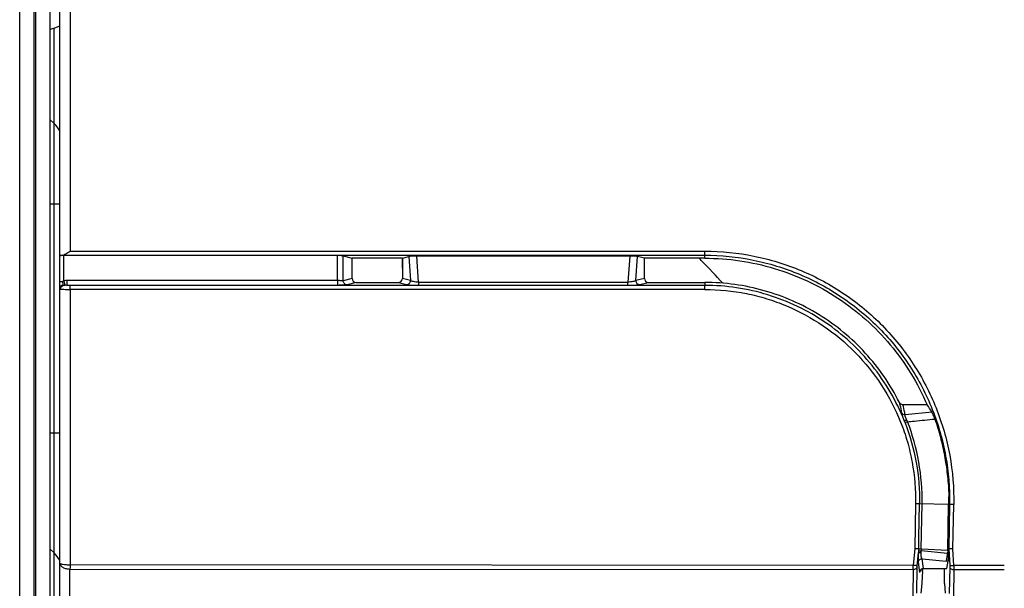
# Model space of a CAD drawing. Units: millimetres. Extents: x -1722 to 1126, y -538 to 1196.
# Drawn here: x -505 to -456, y 353 to 382 of the extents above; entities that cross this region are included whole.
import ezdxf

# ---------------------------------------------------------------- set-up
doc = ezdxf.new("R2010")
doc.units = ezdxf.units.MM
doc.header["$LTSCALE"] = 15.367
doc.layers.add('00_COMPONENTS', color=7, linetype='CONTINUOUS')

msp = doc.modelspace()

# ---------------------------------------------------------------- linework, layer by layer
at = {"layer": '00_COMPONENTS', "color": 7, "linetype": 'Continuous'}
for p, q in [((-502.78858, 369.93597), (-502.78858, 564.34168)), ((-502.27984, 564.34168), (-502.27984, 370.15805)), ((-504.77824, 335.85047), (-504.77824, 462.56092)), ((-504.05824, 335.85047), (-504.05824, 460.99955)), ((-503.99824, 460.99838), (-503.99824, 335.64069)), ((-503.27824, 460.99896), (-503.27824, 336.47979)), ((-503.0701, 337.10912), (-503.0701, 381.23367)), ((-503.27824, 376.70088), (-503.0701, 376.49509)), ((-502.78858, 372.49896), (-503.27824, 372.49896)), ((-502.78858, 301.65401), (-502.78858, 369.92584)), ((-502.67218, 369.95854), (-470.78875, 369.95854)), ((-502.58508, 368.69467), (-502.58508, 369.94007)), ((-489.01272, 369.94007), (-502.58508, 369.94007)), ((-502.27984, 370.15805), (-470.78551, 370.15788)), ((-489.01272, 368.70511), (-489.01272, 369.94007)), ((-488.72818, 368.69314), (-488.72818, 369.92488)), ((-488.72818, 369.92488), (-488.28858, 369.81069)), ((-488.28858, 368.80732), (-488.28858, 369.81069)), ((-485.78858, 369.81069), (-488.28858, 369.81069)), ((-485.80414, 369.80718), (-485.78722, 368.8065)), ((-485.78858, 369.81069), (-485.47117, 369.89391)), ((-485.78858, 369.81069), (-485.78858, 368.8078)), ((-485.47117, 369.89391), (-485.39202, 368.70382)), ((-484.98698, 368.62175), (-485.07303, 369.9156)), ((-474.51384, 369.9156), (-485.07303, 369.9156)), ((-474.51384, 369.9156), (-474.60547, 368.62175)), ((-474.21479, 368.70182), (-474.13028, 369.8952)), ((-473.78709, 369.81069), (-474.13028, 369.8952)), ((-473.78709, 368.80714), (-473.78709, 369.81069)), ((-470.78858, 369.81069), (-473.78709, 369.81069)), ((-470.78858, 369.81069), (-470.78875, 369.95854)), ((-488.28858, 368.80732), (-488.72818, 368.69314)), ((-485.39202, 368.70382), (-485.78858, 368.8078)), ((-473.78709, 368.80714), (-474.21479, 368.70182)), ((-502.78858, 368.66134), (-502.6458, 368.66134)), ((-489.01272, 368.70511), (-502.43855, 368.70511)), ((-489.00882, 368.46569), (-502.43465, 368.46569)), ((-470.78875, 368.46285), (-502.28311, 368.46285)), ((-488.08455, 368.61069), (-488.53524, 368.49362)), ((-488.08455, 368.61069), (-485.99119, 368.61069)), ((-485.99119, 368.61069), (-485.58545, 368.50431)), ((-484.98698, 368.62175), (-474.60547, 368.62175)), ((-484.98383, 368.47063), (-474.60232, 368.47063)), ((-474.02257, 368.50231), (-473.58243, 368.61069)), ((-473.58243, 368.61069), (-470.78858, 368.61069)), ((-470.78858, 368.61069), (-470.78875, 368.46285)), ((-502.75241, 368.27648), (-502.75166, 368.29618)), ((-502.27984, 368.26333), (-502.27984, 354.60151)), ((-470.78551, 368.26317), (-502.27984, 368.26333)), ((-459.76098, 362.54278), (-460.95674, 362.54278)), ((-459.51594, 362.17105), (-460.8482, 362.03565)), ((-503.27824, 361.14532), (-502.78858, 361.14532)), ((-460.3345, 357.62827), (-460.37313, 355.41289)), ((-460.13911, 357.6248), (-460.33446, 357.62827)), ((-458.69579, 357.59945), (-460.13896, 357.6248)), ((-460.04708, 355.39586), (-460.00824, 357.6225)), ((-458.73546, 355.32663), (-458.69579, 357.59945)), ((-458.68564, 357.59943), (-458.72408, 355.39717)), ((-458.44003, 357.5952), (-458.68564, 357.59943)), ((-458.64301, 357.59869), (-458.68145, 355.39643)), ((-458.47835, 355.39991), (-458.44007, 357.5952)), ((-503.27824, 355.39532), (-503.0701, 355.18717)), ((-460.37313, 355.41289), (-460.44679, 354.57175)), ((-460.37313, 355.41289), (-460.17791, 355.40248)), ((-460.25152, 354.5544), (-460.19521, 355.19741)), ((-460.17791, 355.40248), (-460.18648, 355.30186)), ((-460.18648, 355.30187), (-460.05642, 355.29022)), ((-460.04698, 355.39586), (-460.05642, 355.29022)), ((-458.75041, 355.15589), (-460.05642, 355.29022)), ((-460.04698, 355.39586), (-458.73546, 355.32663)), ((-458.73546, 355.32663), (-458.75041, 355.15589)), ((-458.75041, 355.15589), (-458.71158, 355.1583)), ((-458.71158, 355.1583), (-458.72408, 355.39717)), ((-458.68145, 355.39643), (-458.72408, 355.39717)), ((-458.47835, 355.39991), (-458.68145, 355.39643)), ((-458.68145, 355.39643), (-458.63764, 354.55908)), ((-458.6345, 355.39722), (-458.64963, 355.39696)), ((-458.4349, 354.5695), (-458.47835, 355.39991)), ((-460.20511, 354.72507), (-460.13195, 354.22448)), ((-459.93595, 354.41069), (-460.00736, 354.89925)), ((-460.00736, 354.89925), (-458.8225, 354.77517)), ((-458.71143, 354.77517), (-458.8225, 354.77517)), ((-458.77713, 354.41069), (-458.71143, 354.77517)), ((-502.28265, 352.56292), (-502.28265, 354.38938)), ((-502.28265, 354.38938), (-460.45205, 354.35962)), ((-460.44679, 354.57175), (-502.27984, 354.60151)), ((-460.45205, 354.35962), (-460.4746, 353.06804)), ((-460.27815, 353.19541), (-460.25566, 354.48368)), ((-459.93595, 354.41069), (-458.77713, 354.41069)), ((-458.63598, 354.48836), (-458.65881, 353.1803)), ((-458.63763, 354.55907), (-458.4349, 354.5695)), ((-458.43453, 354.35737), (-458.45742, 353.04599)), ((-455.9306, 354.56505), (-458.4349, 354.5695)), ((-460.02722, 353.67026), (-460.0675, 353.19506)), ((-458.89148, 353.67295), (-458.86745, 353.18727))]:
    msp.add_line(p, q, dxfattribs=at)
for points in [[(-460.37313, 355.41289), (-460.3255, 355.4104), (-460.24172, 355.40595)], [(-460.24172, 355.40595), (-460.19828, 355.40361), (-460.18873, 355.40309)], [(-458.47835, 355.39991), (-458.52853, 355.39902), (-458.55269, 355.39862)]]:
    msp.add_lwpolyline(points, dxfattribs=at)
for centre, radius, start, end in [((-504.77824, 386.19896), 5.25381, 286.610601, 292.267322), ((-504.36558, 375.1861), 1.84166, 31.05266, 45.297153), ((-496.2068, 344.78398), 35.46627, 44.552113, 44.886594), ((-496.21113, 344.77998), 35.47216, 42.124394, 44.551805), ((-502.54996, 370.73385), 2.46573, 266.376822, 267.068908), ((-471.21111, 354.72794), 13.86278, 32.473735, 34.314029), ((-490.56412, 350.19127), 31.84348, 21.090684, 21.297162), ((-458.62687, 362.78864), 2.37078, 205.443161, 207.380693), ((-504.37824, 353.87902), 1.85, 30.719536, 45), ((-444.66248, 353.95198), 15.58258, 175.030357, 175.415756), ((-464.15851, 354.344), 4.16615, 358.72284, 359.609194), ((-462.04038, 354.34759), 2.04794, 0.684639, 1.551006)]:
    msp.add_arc(centre, radius, start, end, dxfattribs=at)
for centre, major_axis, ratio, start_param, end_param in [((-502.28858, 369.93658), (0.5, 0.00061), 0.06992671, 2.44518279, 3.14150683), ((-502.58858, 369.92609), (0.2, 0.00025), 0.06992671, 1.55324729, 3.14150683), ((-489.01796, 369.91909), (0.3, 0.00037), 0.06992671, 0.26171357, 1.55324729), ((-485.08436, 369.88726), (0.40083, 0.0008), 0.07066881, 1.54238644, 2.87624628), ((-474.51577, 369.88726), (0.40101, 0.00014), 0.0706647, 0.27907842, 1.56595697), ((-488.08055, 368.81118), (0.20252, 0.04957), 0.95922382, 2.91096602, 4.46253009), ((-485.99467, 368.81118), (0.19882, -0.05604), 0.9681977, -1.28752655, 0.26639147), ((-473.57823, 368.81118), (0.20388, 0.04745), 0.95541275, 2.92281245, 4.47346602), ((-458.73949, 355.1583), (-0.02103, 0.4), 0.06958632, -2.85379459, -1.57445506), ((-459.93243, 354.20188), (-0.04175, 0.20496), 0.95604439, -0.19234008, 1.27000644)]:
    msp.add_ellipse(centre, major_axis=major_axis, ratio=ratio, start_param=start_param, end_param=end_param, dxfattribs=at)
for points, knots in [([(-502.67218, 369.95854), (-502.64187, 369.96111), (-502.57757, 369.98411), (-502.48322, 370.0329), (-502.38259, 370.09313), (-502.31445, 370.13616), (-502.27984, 370.15805)], [0, 0, 0, 0, 0.20616716, 0.45346347, 0.72242842, 1, 1, 1, 1]), ([(-470.78883, 369.81069), (-470.20667, 369.81074), (-469.04049, 369.72568), (-467.32968, 369.34583), (-465.69177, 368.72144), (-464.16191, 367.866), (-462.77245, 366.79746), (-461.55265, 365.53848), (-460.52876, 364.11603), (-459.99057, 363.07783), (-459.76098, 362.54278)], [0, 0, 0, 0, 0.12498792, 0.24999273, 0.37498325, 0.49998174, 0.62498279, 0.7499807, 0.87499719, 1, 1, 1, 1]), ([(-470.78875, 369.95854), (-470.78828, 369.96044), (-470.7881, 369.96668), (-470.78734, 369.97918), (-470.7869, 369.99822), (-470.78614, 370.03478), (-470.78568, 370.08876), (-470.78551, 370.13429), (-470.78551, 370.15805)], [0, 0, 0, 0, 0.02953429, 0.09296345, 0.1888027, 0.31552651, 0.64287843, 1, 1, 1, 1]), ([(-470.78867, 369.95854), (-469.98624, 369.95851), (-468.37698, 369.79672), (-466.06025, 369.08803), (-463.93011, 367.93188), (-462.06709, 366.38201), (-460.54987, 364.49223), (-459.43092, 362.34212), (-458.76267, 360.01313), (-458.629, 358.4011), (-458.643, 357.59869)], [0, 0, 0, 0, 0.1249817, 0.24998579, 0.37498363, 0.49997843, 0.62497702, 0.74998442, 0.87500213, 1, 1, 1, 1]), ([(-470.78551, 370.15788), (-469.9698, 370.15725), (-468.74125, 370.03558), (-467.15707, 369.63378), (-465.61987, 369.07727), (-463.81349, 368.0995), (-462.23578, 366.784), (-461.14934, 365.56249), (-460.42848, 364.56928), (-459.80961, 363.50949), (-459.12916, 362.02299), (-458.55989, 360.04942), (-458.42636, 358.41091), (-458.44007, 357.5952)], [0, 0, 0, 0, 0.12493653, 0.1874779, 0.25002069, 0.37495899, 0.49989994, 0.5624489, 0.62499842, 0.68754897, 0.75010103, 0.875046, 1, 1, 1, 1]), ([(-502.75242, 368.27678), (-502.75369, 368.27588), (-502.75745, 368.27775), (-502.76215, 368.28097), (-502.77081, 368.28528), (-502.77829, 368.29585), (-502.78694, 368.31495), (-502.78858, 368.33159), (-502.78858, 368.34286)], [0, 0, 0, 0, 0.05733075, 0.1193021, 0.22765906, 0.40060464, 0.58437028, 1, 1, 1, 1]), ([(-502.7791, 368.38735), (-502.76917, 368.41013), (-502.73213, 368.45229), (-502.68191, 368.47402), (-502.65428, 368.48105)], [0, 0, 0, 0, 0.46571292, 1, 1, 1, 1]), ([(-502.75241, 368.27678), (-502.7528, 368.30017), (-502.74366, 368.34752), (-502.71707, 368.38767), (-502.70055, 368.40421)], [0, 0, 0, 0, 0.50022114, 1, 1, 1, 1]), ([(-502.75233, 368.29614), (-502.75123, 368.30915), (-502.74391, 368.34068), (-502.7253, 368.38808), (-502.70391, 368.41922), (-502.69291, 368.43404)], [0, 0, 0, 0, 0.25795561, 0.63530178, 1, 1, 1, 1]), ([(-502.62829, 368.51625), (-502.62754, 368.53905), (-502.6329, 368.58782), (-502.64096, 368.63585), (-502.64583, 368.66134)], [0, 0, 0, 0, 0.46779654, 1, 1, 1, 1]), ([(-502.54268, 368.4633), (-502.551, 368.46248), (-502.58272, 368.45877), (-502.6142, 368.45276), (-502.63698, 368.44668)], [0, 0, 0, 0, 0.26175904, 1, 1, 1, 1]), ([(-502.63694, 368.44669), (-502.63355, 368.4559), (-502.62972, 368.47929), (-502.62873, 368.50265), (-502.62829, 368.51626)], [0, 0, 0, 0, 0.41880718, 1, 1, 1, 1]), ([(-502.58508, 368.69467), (-502.5767, 368.64505), (-502.56513, 368.57776), (-502.55054, 368.50073), (-502.54516, 368.47315), (-502.54268, 368.4633)], [0, 0, 0, 0, 0.64184913, 0.8704833, 1, 1, 1, 1]), ([(-502.43855, 368.70511), (-502.43855, 368.67578), (-502.43836, 368.62123), (-502.43776, 368.5567), (-502.43689, 368.51384), (-502.43638, 368.491), (-502.43549, 368.47576), (-502.43525, 368.46808), (-502.43465, 368.46569)], [0, 0, 0, 0, 0.36731416, 0.68342957, 0.80818631, 0.90456294, 0.96923609, 1, 1, 1, 1]), ([(-502.28311, 368.46285), (-502.29626, 368.46285), (-502.34678, 368.46308), (-502.3973, 368.46419), (-502.43465, 368.46569)], [0, 0, 0, 0, 0.26024232, 1, 1, 1, 1]), ([(-502.27984, 368.26333), (-502.27983, 368.30883), (-502.27939, 368.36907), (-502.28199, 368.43551), (-502.2824, 368.45656), (-502.2831, 368.46285)], [0, 0, 0, 0, 0.68400113, 0.90490287, 1, 1, 1, 1]), ([(-488.72818, 368.69314), (-488.73326, 368.69094), (-488.74672, 368.68894), (-488.78184, 368.68878), (-488.83974, 368.69368), (-488.92112, 368.70126), (-488.98104, 368.7051), (-489.01272, 368.70511)], [0, 0, 0, 0, 0.05817015, 0.14015208, 0.37012724, 0.66707924, 1, 1, 1, 1]), ([(-489.01272, 368.70511), (-489.01272, 368.67579), (-489.01253, 368.62123), (-489.01193, 368.5567), (-489.01106, 368.51383), (-489.01055, 368.491), (-489.00966, 368.47576), (-489.00941, 368.46807), (-489.00882, 368.46569)], [0, 0, 0, 0, 0.36729913, 0.68345713, 0.80818769, 0.90456382, 0.96924461, 1, 1, 1, 1]), ([(-488.53524, 368.49362), (-488.55604, 368.48823), (-488.61254, 368.48059), (-488.71605, 368.47248), (-488.85285, 368.46706), (-488.95439, 368.4657), (-489.00882, 368.46569)], [0, 0, 0, 0, 0.13575593, 0.35864456, 0.65623875, 1, 1, 1, 1]), ([(-488.53524, 368.49362), (-488.56019, 368.49412), (-488.61074, 368.50546), (-488.67422, 368.55023), (-488.71705, 368.61583), (-488.72773, 368.66744), (-488.72818, 368.69314)], [0, 0, 0, 0, 0.24575295, 0.49483404, 0.74691868, 1, 1, 1, 1]), ([(-485.58545, 368.50431), (-485.5361, 368.50517), (-485.45741, 368.54025), (-485.40411, 368.62761), (-485.39246, 368.6789), (-485.39202, 368.70382)], [0, 0, 0, 0, 0.49038022, 0.75230905, 1, 1, 1, 1]), ([(-485.58545, 368.50431), (-485.57422, 368.50137), (-485.54657, 368.4964), (-485.47325, 368.48724), (-485.35142, 368.47873), (-485.17848, 368.47213), (-485.05127, 368.47062), (-484.98383, 368.47063)], [0, 0, 0, 0, 0.05773058, 0.13939807, 0.3674813, 0.66463827, 1, 1, 1, 1]), ([(-484.98698, 368.62175), (-485.0323, 368.62307), (-485.11815, 368.629), (-485.2352, 368.64591), (-485.32567, 368.66921), (-485.37564, 368.69041), (-485.39202, 368.70382)], [0, 0, 0, 0, 0.32600712, 0.6186074, 0.84779153, 1, 1, 1, 1]), ([(-484.98698, 368.62175), (-484.9869, 368.60359), (-484.98654, 368.56936), (-484.98637, 368.5238), (-484.98465, 368.49177), (-484.98503, 368.47541), (-484.98383, 368.47063)], [0, 0, 0, 0, 0.36031113, 0.67988511, 0.90221202, 1, 1, 1, 1]), ([(-474.21479, 368.70182), (-474.2308, 368.68937), (-474.27819, 368.66902), (-474.36467, 368.6465), (-474.47753, 368.62938), (-474.56092, 368.62331), (-474.60547, 368.62175)], [0, 0, 0, 0, 0.151201, 0.37702685, 0.66768996, 1, 1, 1, 1]), ([(-474.60232, 368.47063), (-474.60352, 368.4754), (-474.60314, 368.49175), (-474.60485, 368.52379), (-474.60503, 368.56934), (-474.60539, 368.60359), (-474.60547, 368.62175)], [0, 0, 0, 0, 0.09772019, 0.31996486, 0.63955488, 1, 1, 1, 1]), ([(-474.60232, 368.47063), (-474.53749, 368.47062), (-474.41545, 368.47209), (-474.24924, 368.47799), (-474.1208, 368.48745), (-474.0493, 368.49573), (-474.02257, 368.50231)], [0, 0, 0, 0, 0.33464316, 0.6299956, 0.85793269, 1, 1, 1, 1]), ([(-474.21479, 368.70182), (-474.21434, 368.67695), (-474.20275, 368.62579), (-474.14988, 368.53862), (-474.07169, 368.50334), (-474.02257, 368.50231)], [0, 0, 0, 0, 0.2480952, 0.51021182, 1, 1, 1, 1]), ([(-470.78551, 368.26333), (-470.78551, 368.28776), (-470.78566, 368.33322), (-470.78616, 368.38698), (-470.78689, 368.42271), (-470.78731, 368.44174), (-470.78806, 368.45445), (-470.78826, 368.46086), (-470.78875, 368.46285)], [0, 0, 0, 0, 0.36722744, 0.68333157, 0.80802101, 0.90452377, 0.96920265, 1, 1, 1, 1]), ([(-460.89526, 361.75698), (-461.09094, 362.24763), (-461.55625, 363.2013), (-462.45802, 364.51122), (-463.54439, 365.67309), (-464.79094, 366.66092), (-466.17025, 367.45279), (-467.65184, 368.03137), (-469.20251, 368.38357), (-470.26059, 368.46255), (-470.78875, 368.46259)], [0, 0, 0, 0, 0.1250024, 0.25001862, 0.37501657, 0.50001776, 0.62501658, 0.75000665, 0.8750112, 1, 1, 1, 1]), ([(-461.137, 362.65703), (-461.36006, 363.10124), (-461.86854, 363.96009), (-463.1087, 365.51757), (-465.04569, 367.12093), (-467.34772, 368.13246), (-469.29596, 368.54176), (-470.29157, 368.61072), (-470.78858, 368.61069)], [0, 0, 0, 0, 0.12515214, 0.25031634, 0.50001709, 0.74970856, 0.8748619, 1, 1, 1, 1]), ([(-502.75242, 368.27678), (-502.74911, 368.27643), (-502.73358, 368.27493), (-502.71802, 368.27382), (-502.70578, 368.27304)], [0, 0, 0, 0, 0.21359995, 1, 1, 1, 1]), ([(-502.67605, 368.27134), (-502.64917, 368.26995), (-502.51716, 368.26472), (-502.38503, 368.26333), (-502.27984, 368.26333)], [0, 0, 0, 0, 0.20372877, 1, 1, 1, 1]), ([(-470.78551, 368.26317), (-470.09496, 368.2622), (-469.05493, 368.15981), (-467.71384, 367.81946), (-466.41256, 367.34839), (-464.88318, 366.5205), (-463.28162, 365.18531), (-461.97452, 363.56068), (-461.17333, 362.01701), (-460.72489, 360.70761), (-460.40779, 359.36064), (-460.32347, 358.31882), (-460.3345, 357.62827)], [0, 0, 0, 0, 0.12495645, 0.18750794, 0.25006052, 0.3750166, 0.4999755, 0.62493816, 0.74990488, 0.81246495, 0.87502493, 1, 1, 1, 1]), ([(-460.95674, 362.54278), (-460.99368, 362.54278), (-461.06907, 362.56525), (-461.12039, 362.62396), (-461.137, 362.65703)], [0, 0, 0, 0, 0.49956211, 1, 1, 1, 1]), ([(-461.137, 362.65703), (-461.1273, 362.61498), (-461.08893, 362.44528), (-461.05262, 362.27505), (-461.02954, 362.14626)], [0, 0, 0, 0, 0.24801231, 1, 1, 1, 1]), ([(-460.8482, 362.03565), (-460.8562, 362.07797), (-460.88933, 362.24765), (-460.92655, 362.41653), (-460.95674, 362.54278)], [0, 0, 0, 0, 0.24912435, 1, 1, 1, 1]), ([(-460.8948, 361.75697), (-460.91137, 361.80036), (-460.94209, 361.88142), (-460.98262, 361.9918), (-461.0117, 362.07792), (-461.02592, 362.12674), (-461.02955, 362.14626)], [0, 0, 0, 0, 0.33807879, 0.63092829, 0.85553531, 1, 1, 1, 1]), ([(-460.8482, 362.03565), (-460.88554, 362.03525), (-460.96123, 362.05494), (-461.01407, 362.11326), (-461.02955, 362.14626)], [0, 0, 0, 0, 0.50602278, 1, 1, 1, 1]), ([(-460.76771, 361.77012), (-460.78164, 361.79899), (-460.80609, 361.85339), (-460.83434, 361.92888), (-460.84981, 361.98803), (-460.85187, 362.02297), (-460.8482, 362.0356)], [0, 0, 0, 0, 0.34289398, 0.63816319, 0.8593175, 1, 1, 1, 1]), ([(-459.3752, 361.83008), (-459.38826, 361.86722), (-459.40867, 361.93989), (-459.44993, 362.03578), (-459.48395, 362.11228), (-459.50577, 362.155), (-459.51595, 362.17099)], [0, 0, 0, 0, 0.31963662, 0.6116422, 0.84610073, 1, 1, 1, 1]), ([(-460.76776, 361.77022), (-460.7828, 361.7658), (-460.81072, 361.75847), (-460.8488, 361.75144), (-460.87569, 361.75006), (-460.89143, 361.75311), (-460.8948, 361.75697)], [0, 0, 0, 0, 0.36131735, 0.66769848, 0.88181117, 1, 1, 1, 1]), ([(-460.85377, 361.64999), (-460.60697, 361.01149), (-460.23593, 359.68368), (-460.12699, 358.30925), (-460.13918, 357.6248)], [0, 0, 0, 0, 0.49999431, 1, 1, 1, 1]), ([(-460.73204, 361.69832), (-460.75984, 361.68749), (-460.80014, 361.67112), (-460.84101, 361.65597), (-460.85339, 361.65014)], [0, 0, 0, 0, 0.68552261, 1, 1, 1, 1]), ([(-460.73205, 361.69832), (-460.61896, 361.70908), (-460.33622, 361.73585), (-459.88432, 361.7836), (-459.54497, 361.81525), (-459.3752, 361.83008)], [0, 0, 0, 0, 0.25000791, 0.62496694, 1, 1, 1, 1]), ([(-460.0082, 357.6225), (-459.99645, 358.31556), (-460.10685, 359.70717), (-460.48233, 361.05172), (-460.73199, 361.69834)], [0, 0, 0, 0, 0.50000459, 1, 1, 1, 1]), ([(-459.37482, 361.8302), (-459.2716, 361.53648), (-459.09134, 360.93958), (-458.89062, 360.02659), (-458.75026, 359.10264), (-458.69902, 358.48114), (-458.68967, 358.16998)], [0, 0, 0, 0, 0.2499918, 0.49999178, 0.75002925, 1, 1, 1, 1]), ([(-459.37482, 361.8302), (-459.27135, 361.53638), (-459.08391, 360.94152), (-458.87561, 360.0294), (-458.74147, 359.10362), (-458.69894, 358.48134), (-458.68967, 358.16998)], [0, 0, 0, 0, 0.24999857, 0.49998936, 0.75001658, 1, 1, 1, 1]), ([(-458.68967, 358.16998), (-458.68682, 358.07493), (-458.69798, 357.88473), (-458.69417, 357.69453), (-458.69579, 357.59945)], [0, 0, 0, 0, 0.49999971, 1, 1, 1, 1]), ([(-458.68967, 358.16998), (-458.68684, 358.07492), (-458.68255, 357.88474), (-458.68399, 357.69452), (-458.68564, 357.59943)], [0, 0, 0, 0, 0.50000001, 1, 1, 1, 1]), ([(-460.19521, 355.19741), (-460.19917, 355.14394), (-460.20545, 355.04463), (-460.21075, 354.90997), (-460.21104, 354.806), (-460.20842, 354.74776), (-460.20511, 354.72507)], [0, 0, 0, 0, 0.34010641, 0.63124508, 0.85453331, 1, 1, 1, 1]), ([(-460.19521, 355.19746), (-460.19295, 355.20232), (-460.17749, 355.20969), (-460.14951, 355.21601), (-460.108, 355.21984), (-460.07696, 355.22053), (-460.06014, 355.2204)], [0, 0, 0, 0, 0.1151583, 0.32942898, 0.63808676, 1, 1, 1, 1]), ([(-460.17788, 355.40248), (-460.17376, 355.40361), (-460.15982, 355.402), (-460.13354, 355.39686), (-460.09397, 355.39166), (-460.06363, 355.3941), (-460.04698, 355.39588)], [0, 0, 0, 0, 0.09746348, 0.30937914, 0.61830244, 1, 1, 1, 1]), ([(-460.00736, 354.89925), (-460.01785, 354.91343), (-460.03494, 354.953), (-460.05905, 355.06004), (-460.06214, 355.15303), (-460.06014, 355.22037)], [0, 0, 0, 0, 0.1608406, 0.38576777, 1, 1, 1, 1]), ([(-458.8225, 354.77517), (-458.81142, 354.79174), (-458.79421, 354.83962), (-458.77454, 354.92502), (-458.75874, 355.03416), (-458.75258, 355.11387), (-458.75041, 355.15589)], [0, 0, 0, 0, 0.15334428, 0.38495721, 0.67622261, 1, 1, 1, 1]), ([(-502.78858, 354.68435), (-502.78858, 354.67802), (-502.78038, 354.66797), (-502.76589, 354.65932), (-502.74083, 354.6481), (-502.69855, 354.63611), (-502.60696, 354.61847), (-502.46543, 354.6048), (-502.34493, 354.60138), (-502.27984, 354.60151)], [0, 0, 0, 0, 0.03607282, 0.06334622, 0.09824306, 0.19119745, 0.31348534, 0.62916486, 1, 1, 1, 1]), ([(-502.78858, 354.68435), (-502.78855, 354.66486), (-502.78125, 354.62436), (-502.75105, 354.56795), (-502.70366, 354.51659), (-502.61536, 354.45441), (-502.47234, 354.40299), (-502.34791, 354.38892), (-502.28265, 354.38938)], [0, 0, 0, 0, 0.09156743, 0.18917502, 0.29691176, 0.41698338, 0.69341397, 1, 1, 1, 1]), ([(-460.00736, 354.89925), (-460.0309, 354.89885), (-460.07919, 354.88874), (-460.16264, 354.84145), (-460.20013, 354.7711), (-460.20511, 354.72507)], [0, 0, 0, 0, 0.24908323, 0.51032362, 1, 1, 1, 1]), ([(-502.27984, 354.60151), (-502.27996, 354.58201), (-502.28046, 354.51129), (-502.28133, 354.44058), (-502.28265, 354.38938)], [0, 0, 0, 0, 0.27579888, 1, 1, 1, 1]), ([(-460.45205, 354.35962), (-460.45178, 354.37477), (-460.45034, 354.44549), (-460.44843, 354.5162), (-460.44679, 354.57175)], [0, 0, 0, 0, 0.21427498, 1, 1, 1, 1]), ([(-460.25566, 354.48366), (-460.25841, 354.46627), (-460.27447, 354.43066), (-460.32052, 354.39082), (-460.38208, 354.36535), (-460.42829, 354.35961), (-460.45205, 354.35962)], [0, 0, 0, 0, 0.21121873, 0.44847502, 0.71492115, 1, 1, 1, 1]), ([(-460.25153, 354.55437), (-460.27199, 354.55681), (-460.33718, 354.56167), (-460.40222, 354.56788), (-460.44679, 354.57175)], [0, 0, 0, 0, 0.31543506, 1, 1, 1, 1]), ([(-460.25566, 354.48368), (-460.25558, 354.48874), (-460.25481, 354.51235), (-460.25314, 354.53592), (-460.25152, 354.5544)], [0, 0, 0, 0, 0.21432608, 1, 1, 1, 1]), ([(-459.99339, 354.25114), (-459.99534, 354.16151), (-460.00429, 353.96769), (-460.01841, 353.77422), (-460.02722, 353.67026)], [0, 0, 0, 0, 0.46216839, 1, 1, 1, 1]), ([(-459.99259, 354.37206), (-459.99253, 354.36759), (-459.99235, 354.34876), (-459.99236, 354.32993), (-459.99246, 354.31558)], [0, 0, 0, 0, 0.23756556, 1, 1, 1, 1]), ([(-458.89148, 353.67295), (-458.8985, 353.81452), (-458.9055, 354.015), (-458.9056, 354.2613), (-458.90243, 354.36584), (-458.89946, 354.41152)], [0, 0, 0, 0, 0.57551768, 0.81416634, 1, 1, 1, 1]), ([(-458.63764, 354.55908), (-458.6373, 354.55258), (-458.63624, 354.52903), (-458.63568, 354.50543), (-458.63598, 354.48836)], [0, 0, 0, 0, 0.27582537, 1, 1, 1, 1]), ([(-458.63598, 354.48835), (-458.63377, 354.47028), (-458.61803, 354.43286), (-458.57081, 354.39076), (-458.50713, 354.36362), (-458.45915, 354.35739), (-458.43453, 354.35737)], [0, 0, 0, 0, 0.21048235, 0.44804865, 0.71523446, 1, 1, 1, 1]), ([(-458.4349, 354.5695), (-458.43458, 354.55), (-458.4337, 354.4793), (-458.43358, 354.40858), (-458.43453, 354.35739)], [0, 0, 0, 0, 0.27581162, 1, 1, 1, 1]), ([(-455.9306, 354.35292), (-456.13926, 354.35376), (-456.66091, 354.35568), (-457.49556, 354.35444), (-458.12154, 354.35612), (-458.43453, 354.35737)], [0, 0, 0, 0, 0.24999443, 0.62500421, 1, 1, 1, 1])]:
    msp.add_open_spline(points, degree=3, knots=knots, dxfattribs=at)
for points in [[(-502.78858, 368.34286), (-502.78858, 368.35802), (-502.78516, 368.37345), (-502.7791, 368.38735)], [(-502.70055, 368.40421), (-502.68254, 368.42224), (-502.66029, 368.43637), (-502.63698, 368.44668)], [(-502.69291, 368.43404), (-502.68083, 368.45032), (-502.66752, 368.46566), (-502.65431, 368.48104)], [(-502.65431, 368.48104), (-502.64497, 368.49226), (-502.63582, 368.50376), (-502.62829, 368.51626)], [(-502.58508, 368.69467), (-502.60672, 368.6866), (-502.62721, 368.67503), (-502.6458, 368.66134)], [(-502.43855, 368.70511), (-502.48752, 368.70511), (-502.5368, 368.70283), (-502.58508, 368.69467)], [(-502.43465, 368.46569), (-502.47066, 368.46638), (-502.50684, 368.46684), (-502.54268, 368.4633)], [(-460.17776, 355.40248), (-460.16452, 356.14324), (-460.1516, 356.88402), (-460.13896, 357.6248)], [(-460.06014, 355.22037), (-460.05945, 355.24368), (-460.05829, 355.26698), (-460.05642, 355.29022)]]:
    msp.add_open_spline(points, degree=3, dxfattribs=at)

doc.saveas('drawing.dxf')
